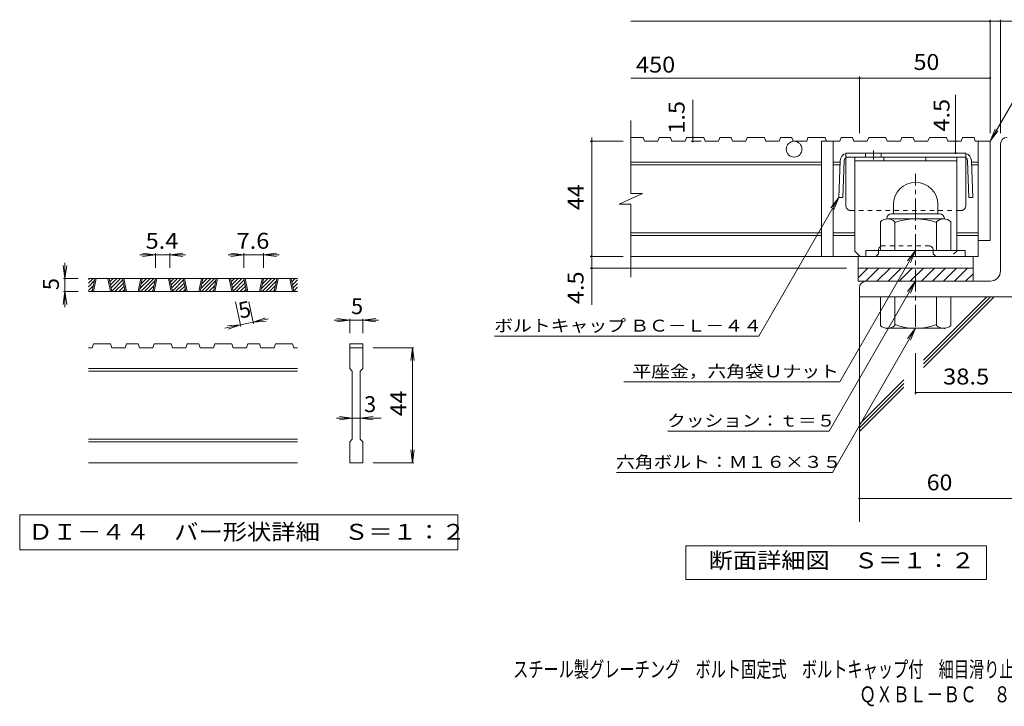
# Model space of a CAD drawing. Units: millimetres. Extents: x -116959 to 1949, y -1359 to 41177.
# Drawn here: x -1735 to 149, y -1359 to -46 of the extents above; entities that cross this region are included whole.
import ezdxf

# ---------------------------------------------------------------- set-up
doc = ezdxf.new("R2010")
doc.units = ezdxf.units.MM
doc.header["$LTSCALE"] = 10
doc.linetypes.add('JWW_CENTER1', pattern=[6.773333, 4.233333, -0.846667, 0.846667, -0.846667])
doc.linetypes.add('JWW_DASHED1', pattern=[1.693333, 0.846667, -0.846667])
for name, color, linetype in [('D-0', 7, 'Continuous'), ('D-1', 7, 'Continuous'), ('D-2', 7, 'Continuous'), ('D-4', 7, 'Continuous'), ('D-5', 7, 'Continuous'), ('D-6', 7, 'Continuous'), ('D-8', 7, 'Continuous'), ('D-9', 7, 'Continuous'), ('F-Fﾚｲﾔ', 7, 'Continuous')]:
    doc.layers.add(name, color=color, linetype=linetype)
doc.styles.add('ＭＳ ゴシック', font='txt', dxfattribs={"height": 1})

msp = doc.modelspace()

# ---------------------------------------------------------------- linework, layer by layer
at = {"layer": 'D-0', "color": 3, "linetype": 'Continuous', "lineweight": 9}
for p, q in [((-1603.6, -549.5), (-1594.5, -540.5)), ((-1603.6, -542.5), (-1601.6, -540.5)), ((-1203.6, -540.5), (-1603.6, -540.5)), ((-1603.6, -556.6), (-1592.4, -545.4)), ((-1596.7, -565.5), (-1591.4, -540.5)), ((-1594.2, -565.5), (-1588.9, -540.5)), ((-1566.7, -540.5), (-1561.4, -565.5)), ((-1564.2, -540.5), (-1558.9, -565.5)), ((-1564, -541.3), (-1563.2, -540.5)), ((-1562.8, -547.1), (-1556.2, -540.5)), ((-1561.5, -552.9), (-1549.1, -540.5)), ((-1560.3, -558.7), (-1542, -540.5)), ((-1559.1, -564.6), (-1538, -543.5)), ((-1533.3, -565.5), (-1538.6, -540.5)), ((-1530.8, -565.5), (-1536.1, -540.5)), ((-1503.3, -540.5), (-1508.6, -565.5)), ((-1500.8, -540.5), (-1506.1, -565.5)), ((-1505, -560), (-1485.5, -540.5)), ((-1503.4, -565.5), (-1478.4, -540.5)), ((-1503, -551), (-1492.5, -540.5)), ((-1501.1, -542), (-1499.6, -540.5)), ((-1496.3, -565.5), (-1476.3, -545.4)), ((-1480.6, -565.5), (-1475.2, -540.5)), ((-1478.1, -565.5), (-1472.7, -540.5)), ((-1450.6, -540.5), (-1445.2, -565.5)), ((-1448.1, -540.5), (-1442.7, -565.5)), ((-1447.9, -541.3), (-1447.1, -540.5)), ((-1446.7, -547.1), (-1440, -540.5)), ((-1445.4, -552.9), (-1433, -540.5)), ((-1444.2, -558.7), (-1425.9, -540.5)), ((-1442.9, -564.6), (-1421.9, -543.5)), ((-1417.2, -565.5), (-1422.5, -540.5)), ((-1414.7, -565.5), (-1420, -540.5)), ((-1387.2, -540.5), (-1392.5, -565.5)), ((-1384.7, -540.5), (-1390, -565.5)), ((-1388.8, -560), (-1369.3, -540.5)), ((-1387.3, -565.5), (-1362.3, -540.5)), ((-1386.9, -551), (-1376.4, -540.5)), ((-1385, -542), (-1383.5, -540.5)), ((-1380.2, -565.5), (-1360.2, -545.4)), ((-1364.4, -565.5), (-1359.1, -540.5)), ((-1361.9, -565.5), (-1356.6, -540.5)), ((-1334.4, -540.5), (-1329.1, -565.5)), ((-1331.9, -540.5), (-1326.6, -565.5)), ((-1331.8, -541.3), (-1331, -540.5)), ((-1330.5, -547.1), (-1323.9, -540.5)), ((-1329.3, -552.9), (-1316.8, -540.5)), ((-1328, -558.7), (-1309.8, -540.5)), ((-1326.8, -564.6), (-1305.7, -543.5)), ((-1301, -565.5), (-1306.4, -540.5)), ((-1298.5, -565.5), (-1303.9, -540.5)), ((-1271, -540.5), (-1276.4, -565.5)), ((-1268.5, -540.5), (-1273.9, -565.5)), ((-1272.7, -560), (-1253.2, -540.5)), ((-1271.1, -565.5), (-1246.1, -540.5)), ((-1270.8, -551), (-1260.3, -540.5)), ((-1268.9, -542), (-1267.3, -540.5)), ((-1264.1, -565.5), (-1244, -545.4)), ((-1248.3, -565.5), (-1243, -540.5)), ((-1245.8, -565.5), (-1240.5, -540.5)), ((-1218.3, -540.5), (-1213, -565.5)), ((-1215.8, -540.5), (-1210.5, -565.5)), ((-1215.6, -541.3), (-1214.8, -540.5)), ((-1214.4, -547.1), (-1207.8, -540.5)), ((-1213.1, -552.9), (-1203.6, -543.3)), ((-1603.6, -563.7), (-1594.3, -554.4)), ((-1598.3, -565.5), (-1596.3, -563.4)), ((-1552.9, -565.5), (-1536.7, -549.3)), ((-1545.8, -565.5), (-1535.5, -555.1)), ((-1538.7, -565.5), (-1534.3, -561)), ((-1489.2, -565.5), (-1478.2, -554.4)), ((-1482.2, -565.5), (-1480.1, -563.4)), ((-1436.8, -565.5), (-1420.6, -549.3)), ((-1429.7, -565.5), (-1419.4, -555.1)), ((-1422.6, -565.5), (-1418.1, -561)), ((-1373.1, -565.5), (-1362.1, -554.4)), ((-1366, -565.5), (-1364, -563.4)), ((-1320.6, -565.5), (-1304.5, -549.3)), ((-1313.5, -565.5), (-1303.2, -555.1)), ((-1306.5, -565.5), (-1302, -561)), ((-1257, -565.5), (-1246, -554.4)), ((-1249.9, -565.5), (-1247.9, -563.4)), ((-1211.9, -558.7), (-1203.6, -550.4)), ((-1210.7, -564.6), (-1203.6, -557.5)), ((-1204.5, -565.5), (-1203.6, -564.6)), ((-1203.6, -565.5), (-1603.6, -565.5)), ((-1596.7, -673), (-1603.6, -673)), ((-1596.7, -673), (-1594.2, -665.5)), ((-1561.4, -665.5), (-1594.2, -665.5)), ((-1561.4, -665.5), (-1558.9, -673)), ((-1533.3, -673), (-1558.9, -673)), ((-1533.3, -673), (-1530.8, -665.5)), ((-1508.6, -665.5), (-1530.8, -665.5)), ((-1508.6, -665.5), (-1506.1, -673)), ((-1480.6, -673), (-1506.1, -673)), ((-1480.6, -673), (-1478.1, -665.5)), ((-1445.2, -665.5), (-1478.1, -665.5)), ((-1442.7, -673), (-1445.2, -665.5)), ((-1417.2, -673), (-1442.7, -673)), ((-1417.2, -673), (-1414.7, -665.5)), ((-1392.5, -665.5), (-1414.7, -665.5)), ((-1392.5, -665.5), (-1390, -673)), ((-1364.4, -673), (-1390, -673)), ((-1364.4, -673), (-1361.9, -665.5)), ((-1361.9, -665.5), (-1329.1, -665.5)), ((-1326.6, -673), (-1329.1, -665.5)), ((-1301, -673), (-1326.6, -673)), ((-1301, -673), (-1298.5, -665.5)), ((-1276.4, -665.5), (-1298.5, -665.5)), ((-1276.4, -665.5), (-1273.9, -673)), ((-1248.3, -673), (-1273.9, -673)), ((-1248.3, -673), (-1245.8, -665.5)), ((-1245.8, -665.5), (-1213, -665.5)), ((-1210.5, -673), (-1213, -665.5)), ((-1203.6, -673), (-1210.5, -673)), ((-1103.6, -665.5), (-1078.6, -665.5)), ((-1103.6, -665.5), (-1103.6, -673)), ((-1103.6, -673), (-1078.6, -673)), ((-1103.6, -713), (-1103.6, -673)), ((-1078.6, -665.5), (-1078.6, -673)), ((-1078.6, -673), (-1078.6, -713)), ((-1203.6, -713), (-1603.6, -713)), ((-1103.6, -713), (-1098.6, -718)), ((-1083.6, -718), (-1078.6, -713)), ((-1203.6, -718), (-1603.6, -718)), ((-1098.6, -848), (-1098.6, -718)), ((-1083.6, -718), (-1083.6, -848)), ((-1203.6, -848), (-1603.6, -848)), ((-1103.6, -853), (-1098.6, -848)), ((-1083.6, -848), (-1078.6, -853)), ((-1203.6, -853), (-1603.6, -853)), ((-1103.6, -893), (-1103.6, -853)), ((-1078.6, -853), (-1078.6, -893)), ((-1203.6, -893), (-1603.6, -893)), ((-1078.6, -893), (-1103.6, -893))]:
    msp.add_line(p, q, dxfattribs=at)
at = {"layer": 'D-0', "color": 7, "linetype": 'Continuous', "lineweight": 9}
for p, q in [((-1735.2, -993), (-1735.2, -1059.4)), ((-896.9, -993), (-1735.2, -993)), ((-896.9, -1059.4), (-896.9, -993)), ((-1735.2, -1059.4), (-896.9, -1059.4))]:
    msp.add_line(p, q, dxfattribs=at)
at = {"layer": 'D-1', "color": 2, "linetype": 'Continuous', "lineweight": 9}
for p, q in [((142, -525.8), (142, -283.3)), ((-63, -399.3), (-63, -416.8)), ((22, -399.3), (22, -416.8)), ((-88, -486.8), (-88, -432)), ((-75.5, -425.8), (-75.5, -426.8)), ((33.3, -426.8), (-74.2, -426.8)), ((-66.5, -416.8), (25.5, -416.8)), ((-60.5, -486.8), (-60.5, -432)), ((19.5, -486.8), (19.5, -432)), ((34.5, -425.8), (34.5, -426.8)), ((47, -486.8), (47, -432)), ((74.5, -486.8), (-115.5, -486.8)), ((-115.5, -498.3), (-115.5, -486.8)), ((74.5, -498.3), (74.5, -486.8)), ((-130.5, -520.8), (89.5, -520.8)), ((-130.5, -539.5), (-111.8, -520.8)), ((-130.5, -545.8), (-130.5, -520.8)), ((-115.6, -545.8), (-90.6, -520.8)), ((-94.4, -545.8), (-69.4, -520.8)), ((-73.2, -545.8), (-48.2, -520.8)), ((-51.9, -545.8), (-26.9, -520.8)), ((-30.7, -545.8), (-5.7, -520.8)), ((-9.5, -545.8), (15.5, -520.8)), ((11.7, -545.8), (36.7, -520.8)), ((32.9, -545.8), (57.9, -520.8)), ((54.1, -545.8), (79.1, -520.8)), ((89.5, -545.8), (89.5, -520.8)), ((122, -545.8), (-130.5, -545.8)), ((75.3, -545.8), (89.5, -531.6)), ((-128, -558.3), (-128, -575.8)), ((172, -575.8), (-128, -575.8)), ((-88, -575.8), (-88, -630.6)), ((-60.5, -575.8), (-60.5, -630.6)), ((19.5, -575.8), (19.5, -630.6)), ((47, -575.8), (47, -630.6)), ((-75.5, -636.8), (-75.5, -635.8)), ((33.3, -635.8), (-74.2, -635.8)), ((34.5, -636.8), (34.5, -635.8))]:
    msp.add_line(p, q, dxfattribs=at)
at = {"layer": 'D-1', "color": 2, "linetype": 'JWW_CENTER1', "lineweight": 9}
msp.add_line((-20.5, -633.4), (-20.5, -340.3), dxfattribs=at)
at = {"layer": 'D-1', "color": 2, "linetype": 'Continuous', "lineweight": 9}
for centre, radius, start, end in [((154.5, -283.3), 12.5, 90, 180), ((-20.5, -399.3), 42.5, 90, 180), ((-20.4, -399.3), 42.4, 0, 90), ((-74.2, -447.6), 20.8, 48.6201, 131.3817), ((-66.5, -425.8), 9, 90, 180), ((-20.5, -546.8), 120, 70.5288, 109.4712), ((33.3, -447.6), 20.8, 48.6183, 131.3799), ((25.5, -425.8), 9, 0, 90), ((122, -525.8), 20, 270, 0), ((-115.5, -558.3), 12.5, 90, 180), ((-74.2, -615), 20.8, 228.6183, 311.3799), ((-20.5, -515.8), 120, 250.5288, 289.4712), ((33.3, -615), 20.8, 228.6201, 311.3817)]:
    msp.add_arc(centre, radius, start, end, dxfattribs=at)
at = {"layer": 'D-2', "color": 3, "linetype": 'Continuous', "lineweight": 9}
for p, q in [((-565.6, -378), (-565.6, -238.3)), ((-542.1, -270.8), (-565.6, -270.8)), ((-542.1, -270.8), (-539.6, -278.3)), ((-514, -278.3), (-539.6, -278.3)), ((-511.4, -270.8), (-514, -278.3)), ((-489.4, -270.8), (-511.4, -270.8)), ((-489.4, -270.8), (-486.9, -278.3)), ((-461.3, -278.3), (-486.9, -278.3)), ((-458.7, -270.8), (-461.3, -278.3)), ((-426, -270.8), (-458.7, -270.8)), ((-426, -270.8), (-423.4, -278.3)), ((-397.9, -278.3), (-423.4, -278.3)), ((-395.3, -270.8), (-397.9, -278.3)), ((-373.3, -270.8), (-395.3, -270.8)), ((-373.3, -270.8), (-370.7, -278.3)), ((-345.2, -278.3), (-370.7, -278.3)), ((-342.6, -270.8), (-345.2, -278.3)), ((-309.9, -270.8), (-342.6, -270.8)), ((-309.9, -270.8), (-307.3, -278.3)), ((-281.7, -278.3), (-307.3, -278.3)), ((-279.2, -270.8), (-281.7, -278.3)), ((-257.1, -270.8), (-279.2, -270.8)), ((-257.1, -270.8), (-254.6, -278.3)), ((-229, -278.3), (-254.6, -278.3)), ((-226.5, -270.8), (-229, -278.3)), ((-193.7, -270.8), (-226.5, -270.8)), ((-200.5, -278.3), (-200.5, -498.3)), ((-165.6, -278.3), (-200.5, -278.3)), ((-193.7, -270.8), (-191.2, -278.3)), ((-178, -278.3), (-178, -498.3)), ((-163, -270.8), (-165.6, -278.3)), ((-141, -270.8), (-163, -270.8)), ((-141, -270.8), (-138.5, -278.3)), ((-112.9, -278.3), (-138.5, -278.3)), ((-110.3, -270.8), (-112.9, -278.3)), ((-77.6, -270.8), (-110.3, -270.8)), ((-77.6, -270.8), (-75, -278.3)), ((-49.5, -278.3), (-75, -278.3)), ((-46.9, -270.8), (-49.5, -278.3)), ((-24.9, -270.8), (-46.9, -270.8)), ((-24.9, -270.8), (-22.3, -278.3)), ((3.2, -278.3), (-22.3, -278.3)), ((5.8, -270.8), (3.2, -278.3)), ((38.5, -270.8), (5.8, -270.8)), ((38.5, -270.8), (41.1, -278.3)), ((66.7, -278.3), (41.1, -278.3)), ((69.2, -270.8), (66.7, -278.3)), ((91.3, -270.8), (69.2, -270.8)), ((91.3, -270.8), (93.8, -278.3)), ((122, -278.3), (93.8, -278.3)), ((99.5, -278.3), (99.5, -498.3)), ((122, -278.3), (122, -468.3)), ((-200.5, -318.3), (-565.6, -318.3)), ((-165.3, -318.3), (-178, -318.3)), ((99.5, -318.3), (86.9, -318.3)), ((-200.5, -323.3), (-565.6, -323.3)), ((-165.5, -323.3), (-178, -323.3)), ((99.5, -323.3), (87.1, -323.3)), ((-587.8, -398.7), (-543.2, -378)), ((-543.2, -378), (-565.6, -378)), ((-587.8, -398.7), (-565.6, -398.7)), ((-565.6, -538.3), (-565.6, -398.7)), ((-200.5, -453.3), (-565.6, -453.3)), ((-200.5, -458.3), (-565.6, -458.3)), ((-136.7, -453.3), (-178, -453.3)), ((-136.7, -458.3), (-178, -458.3)), ((99.5, -453.3), (58.3, -453.3)), ((99.5, -458.3), (58.3, -458.3)), ((122, -468.3), (99.5, -468.3)), ((99.5, -498.3), (-565.6, -498.3)), ((-130.5, -520.8), (-130.5, -498.3)), ((89.5, -520.8), (89.5, -498.3))]:
    msp.add_line(p, q, dxfattribs=at)
msp.add_circle((-253, -293.3), 15, dxfattribs=at)
at = {"layer": 'D-4', "color": 7, "linetype": 'Continuous', "lineweight": 9}
for p, q in [((-565.6, -48.7), (201.4, -48.7)), ((122, -262.9), (122, -45.7)), ((142, -262.9), (142, -45.7)), ((-565.6, -157.4), (122, -157.4)), ((-128, -262.9), (-128, -154.4)), ((-446.9, -278.3), (-446.9, -198.7)), ((56, -300.8), (56, -189.2)), ((-580.4, -278.3), (-643.4, -278.3)), ((-640.4, -278.3), (-640.4, -270.8)), ((-640.4, -591.1), (-640.4, -278.3)), ((-431.2, -278.3), (-449.9, -278.3)), ((-1475.2, -495.5), (-1505.2, -495.5)), ((-1475.2, -495.5), (-1500, -492.2)), ((-1475.2, -495.5), (-1500, -498.7)), ((-1475.2, -492.5), (-1475.2, -520.5)), ((-1448.1, -495.5), (-1475.2, -495.5)), ((-1448.1, -495.5), (-1423.3, -492.2)), ((-1448.1, -492.5), (-1448.1, -520.5)), ((-1448.1, -495.5), (-1423.3, -498.7)), ((-1448.1, -495.5), (-1418.1, -495.5)), ((-1306.4, -495.5), (-1336.4, -495.5)), ((-1306.4, -495.5), (-1331.2, -492.2)), ((-1306.4, -495.5), (-1331.2, -498.7)), ((-1306.4, -492.5), (-1306.4, -520.5)), ((-1268.5, -495.5), (-1306.4, -495.5)), ((-1268.5, -495.5), (-1243.7, -492.2)), ((-1268.5, -492.5), (-1268.5, -520.5)), ((-1268.5, -495.5), (-1243.7, -498.7)), ((-1268.5, -495.5), (-1238.5, -495.5)), ((-580.4, -498.3), (-643.4, -498.3)), ((-1648.6, -540.5), (-1651.8, -515.7)), ((-1648.6, -540.5), (-1648.6, -510.5)), ((-1648.6, -540.5), (-1645.3, -515.7)), ((-153, -520.8), (-643.4, -520.8)), ((-1651.6, -540.5), (-1623.6, -540.5)), ((-1648.6, -540.5), (-1648.6, -565.5)), ((-1648.6, -565.5), (-1651.8, -590.2)), ((-1651.6, -565.5), (-1623.6, -565.5)), ((-1648.6, -565.5), (-1645.3, -590.2)), ((-1648.6, -565.5), (-1648.6, -595.5)), ((-1312.3, -632.3), (-1322.4, -585)), ((-1287.8, -627.1), (-1296.8, -585)), ((-1288.5, -624.1), (-1264.9, -615.8)), ((-1288.5, -624.1), (-1259.1, -617.9)), ((-1103.6, -620.5), (-1133.6, -620.5)), ((-1103.6, -620.5), (-1128.4, -617.2)), ((-1103.6, -620.5), (-1128.4, -623.7)), ((-1103.6, -617.5), (-1103.6, -645.5)), ((-1078.6, -620.5), (-1103.6, -620.5)), ((-1078.6, -620.5), (-1053.8, -617.2)), ((-1078.6, -617.5), (-1078.6, -645.5)), ((-1078.6, -620.5), (-1053.8, -623.7)), ((-1078.6, -620.5), (-1048.6, -620.5)), ((-1312.9, -629.4), (-1342.3, -635.6)), ((-1312.9, -629.4), (-1337.8, -631.4)), ((-1312.9, -629.4), (-1336.5, -637.7)), ((-1288.5, -624.1), (-1312.9, -629.4)), ((-1288.5, -624.1), (-1263.6, -622.1)), ((-980.6, -673), (-1058.6, -673)), ((-983.6, -673), (-986.8, -697.7)), ((-983.6, -673), (-980.3, -697.7)), ((-983.6, -893), (-983.6, -673)), ((-20.5, -683.4), (-20.5, -762)), ((-20.5, -759), (172, -759)), ((-1098.6, -808), (-1128.6, -808)), ((-1098.6, -808), (-1123.4, -804.7)), ((-1098.6, -808), (-1123.4, -811.2)), ((-1083.6, -808), (-1098.6, -808)), ((-1083.6, -808), (-1058.8, -804.7)), ((-1083.6, -808), (-1058.8, -811.2)), ((-1083.6, -808), (-1043.6, -808)), ((-983.6, -893), (-986.8, -868.2)), ((-983.6, -893), (-980.3, -868.2)), ((-980.6, -893), (-1058.6, -893)), ((-128, -961.6), (297.3, -961.6))]:
    msp.add_line(p, q, dxfattribs=at)
at = {"layer": 'D-4', "color": 2, "linetype": 'Continuous', "lineweight": 9}
for p, q in [((-460, -1116.7), (-460, -1051.7)), ((-460, -1051.7), (115, -1051.7)), ((115, -1051.7), (115, -1116.7)), ((115, -1116.7), (-460, -1116.7))]:
    msp.add_line(p, q, dxfattribs=at)
at = {"layer": 'D-4', "color": 7, "linetype": 'Continuous', "lineweight": 9, "const_width": 2}
for points in [[(123, -48.7, 0.414214), (122, -47.7, 0.414214), (121, -48.7, 0.414214), (122, -49.7, 0.414214)], [(143, -48.7, 0.414214), (142, -47.7, 0.414214), (141, -48.7, 0.414214), (142, -49.7, 0.414214)], [(-127, -157.4, 0.414214), (-128, -156.4, 0.414214), (-129, -157.4, 0.414214), (-128, -158.4, 0.414214)], [(123, -157.4, 0.414214), (122, -156.4, 0.414214), (121, -157.4, 0.414214), (122, -158.4, 0.414214)], [(-639.4, -278.3, 0.414214), (-640.4, -277.3, 0.414214), (-641.4, -278.3, 0.414214), (-640.4, -279.3, 0.414214)], [(-445.9, -270.8, 0.414214), (-446.9, -269.8, 0.414214), (-447.9, -270.8, 0.414214), (-446.9, -271.8, 0.414214)], [(-445.9, -278.3, 0.414214), (-446.9, -277.3, 0.414214), (-447.9, -278.3, 0.414214), (-446.9, -279.3, 0.414214)], [(57, -278.3, 0.414214), (56, -277.3, 0.414214), (55, -278.3, 0.414214), (56, -279.3, 0.414214)], [(57, -300.8, 0.414214), (56, -299.8, 0.414214), (55, -300.8, 0.414214), (56, -301.8, 0.414214)], [(-639.4, -498.3, 0.414214), (-640.4, -497.3, 0.414214), (-641.4, -498.3, 0.414214), (-640.4, -499.3, 0.414214)], [(-639.4, -520.8, 0.414214), (-640.4, -519.8, 0.414214), (-641.4, -520.8, 0.414214), (-640.4, -521.8, 0.414214)], [(-19.5, -759, 0.414214), (-20.5, -758, 0.414214), (-21.5, -759, 0.414214), (-20.5, -760, 0.414214)], [(-127, -961.6, 0.414214), (-128, -960.6, 0.414214), (-129, -961.6, 0.414214), (-128, -962.6, 0.414214)]]:
    msp.add_lwpolyline(points, format="xyb", close=True, dxfattribs=at)
at = {"layer": 'D-5', "color": 7, "linetype": 'Continuous', "lineweight": 9}
for p, q in [((122, -278.3), (228.5, -94)), ((122, -278.3), (131.6, -255.2)), ((122, -278.3), (137.2, -258.5)), ((-167.4, -385.8), (-320.6, -651.2)), ((-167.4, -385.8), (-182.6, -405.7)), ((-167.4, -385.8), (-177, -408.9)), ((-20.5, -486.8), (-165.8, -738.6)), ((-20.5, -486.8), (-35.7, -506.7)), ((-20.5, -486.8), (-30, -509.9)), ((-20.5, -545.8), (-186.2, -832.8)), ((-20.5, -545.8), (-35.7, -565.7)), ((-20.5, -545.8), (-30, -568.9)), ((-20.5, -635.8), (-179.8, -911.8)), ((-20.5, -635.8), (-35.7, -655.7)), ((-20.5, -635.8), (-30, -658.9)), ((-826.5, -651.2), (-320.6, -651.2)), ((-579, -738.6), (-165.8, -738.6)), ((-494.5, -832.8), (-186.2, -832.8)), ((-592.9, -911.8), (-179.8, -911.8))]:
    msp.add_line(p, q, dxfattribs=at)
at = {"layer": 'D-6', "color": 6, "linetype": 'Continuous', "lineweight": 9}
for p, q in [((-128, -575.8), (-128, -1006.2)), ((-5.4, -696.9), (115.7, -575.8)), ((-5.4, -711.1), (129.8, -575.8)), ((-5.4, -704), (122.8, -575.8)), ((-128, -819.5), (-42.9, -734.5)), ((-128, -826.6), (-42.9, -741.5)), ((-128, -833.6), (-42.9, -748.6))]:
    msp.add_line(p, q, dxfattribs=at)
at = {"layer": 'D-8', "color": 4, "linetype": 'Continuous', "lineweight": 9}
for p, q in [((-136.7, -308.3), (58.3, -308.3)), ((-136.7, -488.3), (-136.7, -308.3)), ((-136.7, -315.8), (58.3, -315.8)), ((-81.2, -315.8), (-81.2, -308.3)), ((-1.2, -315.8), (-1.2, -308.3)), ((58.3, -488.3), (58.3, -308.3)), ((-136.7, -488.3), (-126.7, -498.3))]:
    msp.add_line(p, q, dxfattribs=at)
at = {"layer": 'D-8', "color": 4, "linetype": 'JWW_DASHED1', "lineweight": 9}
for p, q in [((-91.7, -483.3), (-86.7, -478.3)), ((-91.7, -493.3), (-91.7, -483.3)), ((-86.7, -478.3), (8.3, -478.3)), ((13.3, -483.3), (8.3, -478.3)), ((13.3, -493.3), (13.3, -483.3)), ((58.3, -488.3), (48.3, -498.3)), ((-96.7, -498.3), (-126.7, -498.3)), ((-91.7, -493.3), (-96.7, -498.3)), ((13.3, -493.3), (18.3, -498.3)), ((48.3, -498.3), (18.3, -498.3))]:
    msp.add_line(p, q, dxfattribs=at)
at = {"layer": 'D-9', "color": 2, "linetype": 'Continuous', "lineweight": 9}
for p, q in [((75.8, -300.8), (-154.2, -300.8)), ((-116.4, -300.8), (-116.4, -308.3)), ((-86.4, -300.8), (-86.4, -308.3)), ((-164.8, -315.3), (-167.4, -385.8)), ((-157.3, -315.5), (-159.9, -386)), ((-154.2, -400.8), (-154.2, -309.8)), ((71.4, -308.3), (-149.8, -308.3)), ((75.8, -400.8), (75.8, -309.8)), ((78.8, -315.5), (81.4, -386)), ((86.3, -315.3), (88.9, -385.8)), ((-159.9, -386), (-167.4, -385.8)), ((81.4, -386), (88.9, -385.8))]:
    msp.add_line(p, q, dxfattribs=at)
at = {"layer": 'D-9', "color": 2, "linetype": 'JWW_DASHED1', "lineweight": 9}
for p, q in [((-154.2, -309.8), (-154.2, -300.8)), ((75.8, -309.8), (75.8, -300.8)), ((65.8, -410.8), (-144.2, -410.8))]:
    msp.add_line(p, q, dxfattribs=at)
at = {"layer": 'D-9', "color": 2, "linetype": 'JWW_CENTER1', "lineweight": 9}
msp.add_line((-101.4, -295.9), (-101.4, -313.3), dxfattribs=at)
at = {"layer": 'D-9', "color": 2, "linetype": 'Continuous', "lineweight": 9}
for centre, radius, start, end in [((-149.8, -315.8), 15, 107.2667, 177.8692), ((71.3, -315.8), 15, 2.1308, 72.7333), ((-149.8, -315.8), 7.5, 126.4157, 177.8692), ((-149.8, -315.8), 7.5, 90, 126.4157), ((71.3, -315.8), 7.5, 53.5843, 90), ((71.3, -315.8), 7.5, 2.1308, 53.5843), ((-144.2, -400.8), 10, 180, 221.4089), ((65.8, -400.8), 10, 318.5911, 0)]:
    msp.add_arc(centre, radius, start, end, dxfattribs=at)
at = {"layer": 'D-9', "color": 2, "linetype": 'JWW_DASHED1', "lineweight": 9}
for centre, start, end in [((-144.2, -400.8), 221.4089, 270), ((65.8, -400.8), 270, 318.5911)]:
    msp.add_arc(centre, 10, start, end, dxfattribs=at)

# ---------------------------------------------------------------- texts
at = {"layer": 'D-0', "color": 2, "linetype": 'Continuous', "lineweight": 9, "style": 'ＭＳ ゴシック', "width": 1.118056}
msp.add_text('ＤＩ－４４\u3000バー形状詳細\u3000Ｓ＝１：２', height=30.48, dxfattribs=at).set_placement((-1718.6, -1040.5))
at = {"layer": 'D-4', "color": 2, "linetype": 'Continuous', "lineweight": 9, "style": 'ＭＳ ゴシック'}
for s, width, p in [('50', 1.0625, (-24.2, -141.8)), ('450', 1.083333, (-555.6, -146.8)), ('5.4', 1.083333, (-1494.2, -483.8)), ('7.6', 1.083333, (-1320, -483.8)), ('38.5', 1.09375, (32, -743.4)), ('60', 1.0625, (0.8, -945.9)), ('断面詳細図\u3000Ｓ＝１：２', 1.113636, (-416.5, -1095.1))]:
    msp.add_text(s, height=30.48, dxfattribs=dict(at, width=width)).set_placement(p)
for s, width, p in [('1.5', 1.083333, (-462.6, -263.7)), ('44', 1.0625, (-656, -409.6)), ('4.5', 1.083333, (-656, -589.7)), ('44', 1.0625, (-995.2, -804.2))]:
    msp.add_text(s, height=30.48, rotation=90, dxfattribs=dict(at, width=width)).set_placement(p)
at = {"layer": 'D-4', "color": 2, "linetype": 'Continuous', "lineweight": 211, "style": 'ＭＳ ゴシック', "width": 1.083333}
msp.add_text('4.5', height=30.48, rotation=90, dxfattribs=at).set_placement((44.3, -259.7))
at = {"layer": 'D-4', "color": 2, "linetype": 'Continuous', "lineweight": 9, "style": 'ＭＳ ゴシック'}
for rotation, p in [(90, (-1660.2, -563)), (12.079, (-1312.9, -617.5))]:
    msp.add_text('5', height=30.5, rotation=rotation, dxfattribs=at).set_placement(p)
for s, p in [('5', (-1101.1, -608.8)), ('3', (-1076.1, -796.3))]:
    msp.add_text(s, height=30.5, dxfattribs=at).set_placement(p)
at = {"layer": 'D-5', "color": 7, "linetype": 'Continuous', "lineweight": 9, "style": 'ＭＳ ゴシック', "width": 1.155172}
msp.add_text('ボルトキャップ ＢＣ－Ｌ－４４', height=22.86, rotation=359.9999, dxfattribs=at).set_placement((-827, -642.3))
at = {"layer": 'D-5', "color": 7, "linetype": 'Continuous', "lineweight": 9, "style": 'ＭＳ ゴシック'}
for s, width, p in [('平座金，六角袋Ｕナット', 1.151515, (-562.4, -729.7)), ('クッション：ｔ＝５', 1.148148, (-496.2, -823.9)), ('六角ボルト：Ｍ１６×３５', 1.152778, (-593.9, -902.9))]:
    msp.add_text(s, height=22.86, dxfattribs=dict(at, width=width)).set_placement(p)
at = {"layer": 'F-Fﾚｲﾔ', "color": 2, "linetype": 'Continuous', "lineweight": 9, "style": 'ＭＳ ゴシック'}
for s, width, p in [('スチール製グレーチング\u3000ボルト固定式\u3000ボルトキャップ付\u3000細目滑り止め模様付\u3000横断溝用', 0.699405, (-790.8, -1303.5)), ('ＱＸＢＬ－ＢＣ\u3000８５５４４＋Ｌ－４４Ｂ', 0.773684, (-128.4, -1351.3))]:
    msp.add_text(s, height=30.48, dxfattribs=dict(at, width=width)).set_placement(p)

doc.saveas('drawing.dxf')
